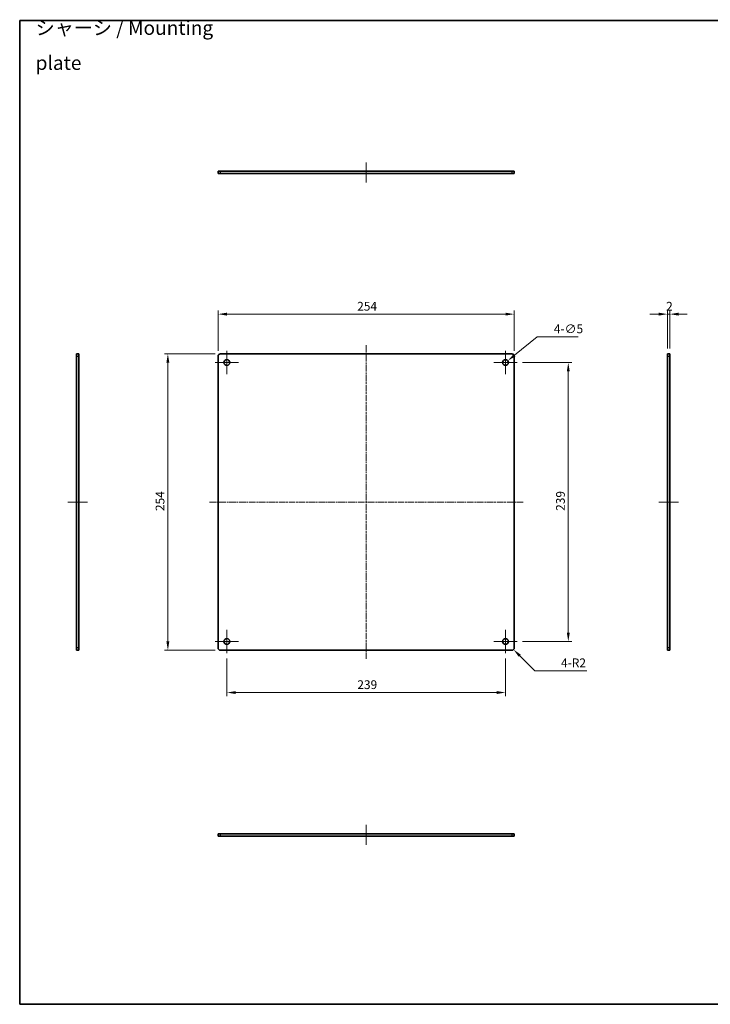
# Model space of a CAD drawing. Units: millimetres. Extents: x 14 to 1990, y 8 to 852.
# Drawn here: x 416 to 1008, y 8 to 852 of the extents above; entities that cross this region are included whole.
import ezdxf

# ---------------------------------------------------------------- set-up
doc = ezdxf.new("R2010")
doc.units = ezdxf.units.MM
doc.linetypes.add('CHAIN', pattern=[0.3543, 0.2362, -0.0295, 0.0591, -0.0295])
doc.layers.get('Defpoints').update_dxf_attribs({"lineweight": 25})
for name, color, linetype, lineweight in [('Border (ISO)', 7, 'Continuous', 35), ('Dimension (ISO)', 7, 'Continuous', 18), ('Dimension (ISO) @ 1', 7, 'Continuous', 18), ('Symbol (ISO)', 7, 'Continuous', 18), ('Visible (ISO)', 7, 'Continuous', 35), ('Visible Narrow (ISO)', 7, 'Continuous', 25)]:
    doc.layers.add(name, color=color, linetype=linetype, lineweight=lineweight)
doc.layers.add('Center Mark (ISO)', color=7, linetype='Continuous', lineweight=18, true_color=0x80ffff)
doc.layers.add('Centerline (ISO)', color=7, linetype='Continuous', lineweight=18, true_color=0x80ffff)
doc.styles.add('Note Text (TK)', font='txt')
doc.dimstyles.new('Default - Method 1b (TK)', dxfattribs={"dimtxt": 2.5, "dimasz": 2.5, "dimexe": 1, "dimexo": 1.5, "dimgap": 1, "dimtad": 1, "dimtoh": 1, "dimrnd": 1e-08, "dimdsep": 46, "dimtxsty": 'Note Text (TK)', "dimcen": 0.09, "dimdle": 5, "dimclrd": 100, "dimclre": 100, "dimclrt": 7, "dimadec": 1, "dimazin": 1, "dimtfac": 1, "dimtmove": 0, "dimatfit": 3, "dimfxl": 0, "dimtolj": 1, "dimlwd": -1, "dimlwe": -1, "dimarcsym": 0})

# ---------------------------------------------------------------- blocks, each defined once
blk = doc.blocks.new('図面枠 tk図枠')
at = {"layer": 'Border (ISO)'}
for p, q in [((14.5, 289), (405.5, 289)), ((14.5, 289), (14.5, 8)), ((14.5, 8), (405.5, 8))]:
    blk.add_line(p, q, dxfattribs=at)
blk = doc.blocks.new('*D26')
at = {"layer": 'Defpoints', "color": 0, "transparency": 16777216}
for p in [(839.74, 599.45), (585.74, 563.45), (839.74, 563.45)]:
    blk.add_point(p, dxfattribs=at)
at = {"layer": 'Dimension (ISO)', "color": 100, "transparency": 16777216}
for p, q in [((585.74, 567.95), (585.74, 602.45)), ((593.24, 599.45), (832.24, 599.45)), ((839.74, 567.95), (839.74, 602.45))]:
    blk.add_line(p, q, dxfattribs=at)
for points in [[(593.24, 600.7), (593.24, 598.2), (585.74, 599.45)], [(832.24, 600.7), (832.24, 598.2), (839.74, 599.45)]]:
    blk.add_solid(points, dxfattribs=at)
at = {"layer": 'Dimension (ISO)', "color": 7, "transparency": 16777216, "insert": (705.01, 606.2), "char_height": 7.5, "attachment_point": 4, "style": 'Note Text (TK)'}
blk.add_mtext('\\A1;254', dxfattribs=at)
blk = doc.blocks.new('*D27')
at = {"layer": 'Defpoints', "color": 0, "transparency": 16777216}
for p in [(587.74, 565.45), (542.63, 311.45), (587.74, 311.45)]:
    blk.add_point(p, dxfattribs=at)
at = {"layer": 'Dimension (ISO)', "color": 100, "transparency": 16777216}
for p, q in [((583.24, 565.45), (539.63, 565.45)), ((542.63, 557.95), (542.63, 318.95)), ((583.24, 311.45), (539.63, 311.45))]:
    blk.add_line(p, q, dxfattribs=at)
for points in [[(541.38, 557.95), (543.88, 557.95), (542.63, 565.45)], [(541.38, 318.95), (543.88, 318.95), (542.63, 311.45)]]:
    blk.add_solid(points, dxfattribs=at)
at = {"layer": 'Dimension (ISO)', "color": 7, "transparency": 16777216, "insert": (535.88, 430.71), "char_height": 7.5, "attachment_point": 4, "rotation": 90, "style": 'Note Text (TK)'}
blk.add_mtext('\\A1;254', dxfattribs=at)
blk = doc.blocks.new('*D28')
at = {"layer": 'Defpoints', "color": 0, "transparency": 16777216}
for p in [(593.24, 308.95), (832.24, 308.95), (832.24, 275.17)]:
    blk.add_point(p, dxfattribs=at)
at = {"layer": 'Dimension (ISO)', "color": 100, "transparency": 16777216}
for p, q in [((593.24, 304.45), (593.24, 272.17)), ((832.24, 304.45), (832.24, 272.17)), ((600.74, 275.17), (824.74, 275.17))]:
    blk.add_line(p, q, dxfattribs=at)
for points in [[(600.74, 276.42), (600.74, 273.92), (593.24, 275.17)], [(824.74, 276.42), (824.74, 273.92), (832.24, 275.17)]]:
    blk.add_solid(points, dxfattribs=at)
at = {"layer": 'Dimension (ISO)', "color": 7, "transparency": 16777216, "insert": (705.14, 281.92), "char_height": 7.5, "attachment_point": 4, "style": 'Note Text (TK)'}
blk.add_mtext('\\A1;239', dxfattribs=at)
blk = doc.blocks.new('*D29')
at = {"layer": 'Defpoints', "color": 0, "transparency": 16777216}
for p in [(842.24, 557.95), (886.09, 557.95), (842.24, 318.95)]:
    blk.add_point(p, dxfattribs=at)
at = {"layer": 'Dimension (ISO)', "color": 100, "transparency": 16777216}
for p, q in [((846.74, 557.95), (889.09, 557.95)), ((886.09, 326.45), (886.09, 550.45)), ((846.74, 318.95), (889.09, 318.95))]:
    blk.add_line(p, q, dxfattribs=at)
for points in [[(884.84, 550.45), (887.34, 550.45), (886.09, 557.95)], [(884.84, 326.45), (887.34, 326.45), (886.09, 318.95)]]:
    blk.add_solid(points, dxfattribs=at)
at = {"layer": 'Dimension (ISO)', "color": 7, "transparency": 16777216, "insert": (879.34, 430.84), "char_height": 7.5, "attachment_point": 4, "rotation": 90, "style": 'Note Text (TK)'}
blk.add_mtext('\\A1;239', dxfattribs=at)
blk = doc.blocks.new('*D30')
at = {"layer": 'Defpoints', "color": 0, "transparency": 16777216}
for p in [(834.19, 559.52), (830.3, 556.37)]:
    blk.add_point(p, dxfattribs=at)
at = {"layer": 'Dimension (ISO)', "color": 100, "transparency": 16777216}
for p, q in [((859.52, 580.09), (840.01, 564.25)), ((894.58, 580.09), (859.52, 580.09)), ((831.97, 557.95), (832.51, 557.95)), ((832.24, 557.68), (832.24, 558.22))]:
    blk.add_line(p, q, dxfattribs=at)
blk.add_solid([(839.22, 565.22), (840.8, 563.28), (834.19, 559.52)], dxfattribs=at)
at = {"layer": 'Dimension (ISO)', "color": 7, "transparency": 16777216, "insert": (873.7, 586.84), "char_height": 7.5, "attachment_point": 4, "style": 'Note Text (TK)'}
blk.add_mtext('\\A1;4-∅5', dxfattribs=at)
blk = doc.blocks.new('*D31')
at = {"layer": 'Defpoints', "color": 0, "transparency": 16777216}
for p in [(837.74, 313.45), (839.16, 312.03)]:
    blk.add_point(p, dxfattribs=at)
at = {"layer": 'Dimension (ISO)', "color": 100, "transparency": 16777216}
for p, q in [((857.29, 293.9), (844.46, 306.73)), ((902.13, 293.9), (857.29, 293.9))]:
    blk.add_line(p, q, dxfattribs=at)
blk.add_solid([(845.35, 307.61), (843.58, 305.84), (839.16, 312.03)], dxfattribs=at)
at = {"layer": 'Dimension (ISO)', "color": 7, "transparency": 16777216, "insert": (879.89, 300.65), "char_height": 7.5, "attachment_point": 4, "style": 'Note Text (TK)'}
blk.add_mtext('\\A1;4-R2', dxfattribs=at)
blk = doc.blocks.new('*D32')
at = {"layer": 'Defpoints', "color": 0, "transparency": 16777216}
for p in [(973.18, 599.45), (971.18, 565.45), (973.18, 565.45)]:
    blk.add_point(p, dxfattribs=at)
at = {"layer": 'Dimension (ISO)', "color": 100, "transparency": 16777216}
for p, q in [((963.68, 599.45), (956.18, 599.45)), ((971.18, 569.95), (971.18, 602.45)), ((971.18, 599.45), (973.18, 599.45)), ((973.18, 569.95), (973.18, 602.45)), ((980.68, 599.45), (988.18, 599.45))]:
    blk.add_line(p, q, dxfattribs=at)
for points in [[(963.68, 600.7), (963.68, 598.2), (971.18, 599.45)], [(980.68, 600.7), (980.68, 598.2), (973.18, 599.45)]]:
    blk.add_solid(points, dxfattribs=at)
at = {"layer": 'Dimension (ISO)', "color": 7, "transparency": 16777216, "insert": (970.01, 606.2), "char_height": 7.5, "attachment_point": 4, "style": 'Note Text (TK)'}
blk.add_mtext('\\A1;2', dxfattribs=at)

msp = doc.modelspace()

# ---------------------------------------------------------------- linework, layer by layer
at = {"layer": 'Center Mark (ISO)', "linetype": 'CHAIN', "ltscale": 7.407949}
for p, q in [((593.2447, 567.9461), (593.2447, 547.9461)), ((832.2447, 567.9461), (832.2447, 547.9461)), ((603.2447, 557.9461), (583.2447, 557.9461)), ((842.2447, 557.9461), (822.2447, 557.9461)), ((593.2447, 328.9461), (593.2447, 308.9461)), ((832.2447, 328.9461), (832.2447, 308.9461)), ((603.2447, 318.9461), (583.2447, 318.9461)), ((842.2447, 318.9461), (822.2447, 318.9461))]:
    msp.add_line(p, q, dxfattribs=at)
at = {"layer": 'Centerline (ISO)', "linetype": 'CHAIN', "ltscale": 6.296742}
for p, q in [((712.7447, 729.4143), (712.7447, 712.4143)), ((456.7316, 438.4461), (473.7316, 438.4461)), ((963.6799, 438.4461), (980.6799, 438.4461)), ((712.7447, 144.675), (712.7447, 161.675))]:
    msp.add_line(p, q, dxfattribs=at)
at = {"layer": 'Centerline (ISO)', "linetype": 'CHAIN', "ltscale": 23.990969}
for p, q in [((712.7447, 572.9461), (712.7447, 303.9461)), ((578.2447, 438.4461), (847.2447, 438.4461))]:
    msp.add_line(p, q, dxfattribs=at)
at = {"layer": 'Visible (ISO)'}
for p, q in [((585.7447, 721.9143), (587.7447, 721.9143)), ((585.7447, 721.9143), (585.7447, 719.9143)), ((587.7447, 719.9143), (585.7447, 719.9143)), ((587.7447, 721.9143), (837.7447, 721.9143)), ((837.7447, 719.9143), (587.7447, 719.9143)), ((837.7447, 721.9143), (839.7447, 721.9143)), ((839.7447, 719.9143), (837.7447, 719.9143)), ((839.7447, 719.9143), (839.7447, 721.9143)), ((466.2316, 565.4461), (464.2316, 565.4461)), ((464.2316, 563.4461), (464.2316, 565.4461)), ((466.2316, 565.4461), (466.2316, 563.4461)), ((837.7447, 565.4461), (587.7447, 565.4461)), ((973.1799, 565.4461), (971.1799, 565.4461)), ((971.1799, 563.4461), (971.1799, 565.4461)), ((973.1799, 565.4461), (973.1799, 563.4461)), ((464.2316, 313.4461), (464.2316, 563.4461)), ((466.2316, 563.4461), (466.2316, 313.4461)), ((585.7447, 563.4461), (585.7447, 313.4461)), ((839.7447, 313.4461), (839.7447, 563.4461)), ((971.1799, 313.4461), (971.1799, 563.4461)), ((973.1799, 563.4461), (973.1799, 313.4461)), ((464.2316, 311.4461), (464.2316, 313.4461)), ((466.2316, 313.4461), (466.2316, 311.4461)), ((971.1799, 311.4461), (971.1799, 313.4461)), ((973.1799, 313.4461), (973.1799, 311.4461)), ((464.2316, 311.4461), (466.2316, 311.4461)), ((587.7447, 311.4461), (837.7447, 311.4461)), ((971.1799, 311.4461), (973.1799, 311.4461)), ((585.7447, 154.175), (587.7447, 154.175)), ((585.7447, 154.175), (585.7447, 152.175)), ((587.7447, 152.175), (585.7447, 152.175)), ((587.7447, 154.175), (837.7447, 154.175)), ((837.7447, 152.175), (587.7447, 152.175)), ((837.7447, 154.175), (839.7447, 154.175)), ((839.7447, 152.175), (837.7447, 152.175)), ((839.7447, 152.175), (839.7447, 154.175))]:
    msp.add_line(p, q, dxfattribs=at)
for centre in [(593.2447, 557.9461), (832.2447, 557.9461), (593.2447, 318.9461), (832.2447, 318.9461)]:
    msp.add_circle(centre, 2.5, dxfattribs=at)
for centre, start, end in [((587.7447, 563.4461), 90, 180), ((837.7447, 563.4461), 0, 90), ((587.7447, 313.4461), 180, 270), ((837.7447, 313.4461), 270, 0)]:
    msp.add_arc(centre, 2, start, end, dxfattribs=at)
at = {"layer": 'Visible Narrow (ISO)'}
for p, q in [((587.7447, 719.9143), (587.7447, 721.9143)), ((837.7447, 721.9143), (837.7447, 719.9143)), ((464.2316, 563.4461), (466.2316, 563.4461)), ((971.1799, 563.4461), (973.1799, 563.4461)), ((466.2316, 313.4461), (464.2316, 313.4461)), ((973.1799, 313.4461), (971.1799, 313.4461)), ((587.7447, 152.175), (587.7447, 154.175)), ((837.7447, 154.175), (837.7447, 152.175))]:
    msp.add_line(p, q, dxfattribs=at)

# ---------------------------------------------------------------- block references
at = {"xscale": 3, "yscale": 3, "zscale": 3}
msp.add_blockref('図面枠 tk図枠', (372, -16), dxfattribs=at)

# ---------------------------------------------------------------- texts
at = {"layer": 'Symbol (ISO)', "color": 7, "insert": (429.1996, 829.7937), "char_height": 12, "width": 193.754382, "attachment_point": 4, "line_spacing_factor": 1.5, "style": 'Note Text (TK)'}
msp.add_mtext('{\\fＭＳ Ｐゴシック|b0|i0;\\H12.0000;シャーシ / Mounting plate}', dxfattribs=at)

# ---------------------------------------------------------------- dimensions: what is measured, and where the dimension line sits
at = {"layer": 'Dimension (ISO) @ 1', "color": 100, "true_color": 0x00ff3f}
for base, p1, p2, angle, override, picture, middle in [((839.7447, 599.4461), (585.7447, 563.4461), (839.7447, 563.4461), 180, {"dimscale": 1, "dimtxt": 7.5, "dimasz": 7.5, "dimexe": 3, "dimexo": 4.5, "dimgap": 3, "dimtoh": 0, "dimdec": 2, "dimcen": 0.27, "dimtp": 0, "dimtm": 0, "dimtdec": 2, "dimtix": 0, "dimtofl": 0, "dimtmove": 0, "dimatfit": 1}, '*D26', (712.7447, 599.4461)), ((973.1799, 599.4461), (971.1799, 565.4461), (973.1799, 565.4461), 180, {"dimscale": 1, "dimtxt": 7.5, "dimasz": 7.5, "dimexe": 3, "dimexo": 4.5, "dimgap": 3, "dimtoh": 0, "dimdec": 2, "dimcen": 0.27, "dimtp": 0, "dimtm": 0, "dimtdec": 2, "dimtix": 0, "dimtofl": 1, "dimtmove": 0, "dimatfit": 1}, '*D32', (972.1799, 599.4461)), ((542.6316, 311.4461), (587.7447, 565.4461), (587.7447, 311.4461), 90, {"dimscale": 1, "dimtxt": 7.5, "dimasz": 7.5, "dimexe": 3, "dimexo": 4.5, "dimgap": 3, "dimtoh": 0, "dimdec": 2, "dimcen": 0.27, "dimtp": 0, "dimtm": 0, "dimtdec": 2, "dimtix": 0, "dimtofl": 0, "dimtmove": 0, "dimatfit": 1}, '*D27', (542.6316, 438.4461)), ((886.0864, 557.9461), (842.2447, 318.9461), (842.2447, 557.9461), 90, {"dimscale": 1, "dimtxt": 7.5, "dimasz": 7.5, "dimexe": 3, "dimexo": 4.5, "dimgap": 3, "dimtoh": 0, "dimdec": 2, "dimcen": 0.27, "dimtp": 0, "dimtm": 0, "dimtdec": 2, "dimtix": 0, "dimtofl": 0, "dimtmove": 0, "dimatfit": 1}, '*D29', (886.0864, 438.4461)), ((832.2447, 275.1694), (593.2447, 308.9461), (832.2447, 308.9461), 180, {"dimscale": 1, "dimtxt": 7.5, "dimasz": 7.5, "dimexe": 3, "dimexo": 4.5, "dimgap": 3, "dimtoh": 0, "dimdec": 2, "dimcen": 0.27, "dimtp": 0, "dimtm": 0, "dimtdec": 2, "dimtix": 0, "dimtofl": 0, "dimtmove": 0, "dimatfit": 1}, '*D28', (712.7447, 275.1694))]:
    dim = msp.add_linear_dim(base=base, p1=p1, p2=p2, angle=angle, dimstyle='Default - Method 1b (TK)', override=override, dxfattribs=at)
    dim.commit()
    dim.dimension.update_dxf_attribs({"geometry": picture, "text_midpoint": middle, "dimtype": 160})
dim = msp.add_diameter_dim_2p(p1=(830.3041, 556.37), p2=(834.1853, 559.5221), text='4-<>', dimstyle='Default - Method 1b (TK)', override={"dimscale": 1, "dimtxt": 7.5, "dimasz": 7.5, "dimexe": 3, "dimexo": 4.5, "dimgap": 3, "dimtih": 1, "dimdec": 2, "dimlfac": 1, "dimcen": 0.27, "dimtp": 0, "dimtm": 0, "dimtdec": 2, "dimtix": 0, "dimtofl": 0, "dimtmove": 0, "dimatfit": 3}, dxfattribs=at)
dim.commit()
dim.dimension.update_dxf_attribs({"geometry": '*D30', "text_midpoint": (884.1399, 580.0949), "dimtype": 163})
dim = msp.add_radius_dim(center=(837.7447, 313.4461), mpoint=(839.1589, 312.0318), text='4-<>', dimstyle='Default - Method 1b (TK)', override={"dimscale": 1, "dimtxt": 7.5, "dimasz": 7.5, "dimexe": 3, "dimexo": 4.5, "dimgap": 3, "dimtih": 1, "dimdec": 2, "dimcen": 0, "dimtp": 0, "dimtm": 0, "dimtdec": 2, "dimtix": 0, "dimtofl": 0, "dimtmove": 0, "dimatfit": 3}, dxfattribs=at)
dim.commit()
dim.dimension.update_dxf_attribs({"geometry": '*D31', "text_midpoint": (891.0101, 293.9043), "dimtype": 164})

doc.saveas('drawing.dxf')
